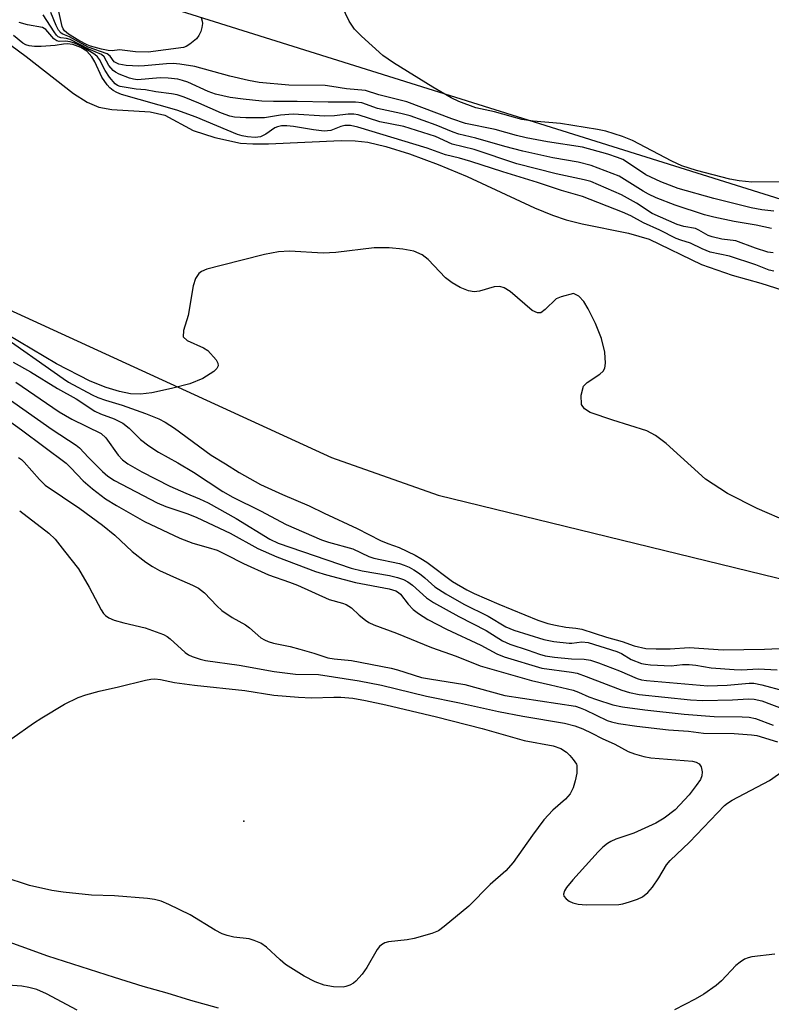
# Model space of a CAD drawing. Units: inches. Extents: x 1261760 to 1267760, y 473455 to 477455.
# Drawn here: x 1262684 to 1262838, y 474496 to 474698 of the extents above; entities that cross this region are included whole.
import ezdxf

# ---------------------------------------------------------------- set-up
doc = ezdxf.new("R2010")
doc.units = ezdxf.units.IN
doc.header["$MEASUREMENT"] = 0
for name, color, linetype in [('ELEV-Spot Elevation', 7, 'Continuous'), ('HYDRO-Stream Poly Centerlines', 142, 'Continuous'), ('HYDRO-Water Body', 4, 'Continuous'), ('NTRL-Trees', 3, 'Continuous'), ('Undefined', 1, 'Continuous')]:
    doc.layers.add(name, color=color, linetype=linetype)

msp = doc.modelspace()

# ---------------------------------------------------------------- linework, layer by layer
at = {"layer": 'ELEV-Spot Elevation'}
msp.add_point((1262729.75, 474534.02, 67.67), dxfattribs=at)
at = {"layer": 'HYDRO-Stream Poly Centerlines'}
for points in [[(1262677.47, 474696.38, 0), (1262685.13, 474690.83, 0), (1262694.79, 474683.2, 0), (1262697.64, 474681.42, 0), (1262700, 474680.42, 0), (1262702.68, 474679.97, 0), (1262710.51, 474679.45, 0), (1262713.51, 474678.77, 0), (1262719.37, 474675.64, 0), (1262723.81, 474674.17, 0), (1262729.07, 474673.07, 0), (1262731.59, 474672.87, 0), (1262734.78, 474672.87, 0), (1262749.69, 474673.55, 0), (1262752.61, 474673.49, 0), (1262755.19, 474673.21, 0), (1262758.86, 474672.37, 0), (1262763.69, 474670.87, 0), (1262769.63, 474668.68, 0), (1262775.58, 474666.22, 0), (1262789.36, 474659.8, 0), (1262793.08, 474658.26, 0), (1262795.83, 474657.3, 0), (1262799.15, 474656.48, 0), (1262808.67, 474654.55, 0), (1262812.88, 474653.34, 0), (1262823.61, 474648.17, 0), (1262829.89, 474645.99, 0), (1262835.78, 474644.32, 0), (1262860.77, 474636.4, 0)], [(1262841.66, 474595.24, 0), (1262835.03, 474598.13, 0), (1262828.96, 474601.23, 0), (1262824.44, 474604.15, 0), (1262816.38, 474611.43, 0), (1262814.18, 474613.08, 0), (1262812.39, 474614.08, 0), (1262805.41, 474616.23, 0), (1262800.8, 474617.84, 0), (1262799.64, 474618.57, 0), (1262799.03, 474619.45, 0), (1262798.95, 474621.36, 0), (1262799.44, 474623.23, 0), (1262800.18, 474623.98, 0), (1262802.73, 474625.64, 0), (1262803.47, 474626.3, 0), (1262803.77, 474626.9, 0), (1262803.95, 474627.93, 0), (1262803.78, 474630.18, 0), (1262803.07, 474633.01, 0), (1262801.84, 474636.08, 0), (1262800.38, 474639.05, 0), (1262799.47, 474640.54, 0), (1262798.46, 474641.68, 0), (1262797.38, 474642.19, 0), (1262794.82, 474641.55, 0), (1262793.83, 474641.12, 0), (1262791.56, 474638.91, 0), (1262790.65, 474638.26, 0), (1262789.95, 474638.24, 0), (1262788.86, 474638.76, 0), (1262784.36, 474642.61, 0), (1262783.11, 474643.4, 0), (1262782.23, 474643.66, 0), (1262781.09, 474643.55, 0), (1262778.1, 474642.7, 0), (1262776.98, 474642.54, 0), (1262775.81, 474642.77, 0), (1262774.11, 474643.47, 0), (1262772.45, 474644.42, 0), (1262771.11, 474645.4, 0), (1262767.58, 474649.15, 0), (1262766.35, 474650.16, 0), (1262764.59, 474650.86, 0), (1262762.33, 474651.31, 0), (1262759.55, 474651.57, 0), (1262756.49, 474651.59, 0), (1262748.6, 474650.63, 0), (1262746, 474650.47, 0), (1262739.12, 474650.92, 0), (1262736.84, 474650.74, 0), (1262733.96, 474650.24, 0), (1262725.1, 474647.94, 0), (1262722.14, 474647.18, 0), (1262721.06, 474646.73, 0), (1262720.48, 474646.32, 0), (1262719.84, 474645.27, 0), (1262719.38, 474643.79, 0), (1262718.32, 474637.69, 0), (1262717.37, 474634.64, 0), (1262717.32, 474633.3, 0), (1262718.13, 474632.56, 0), (1262721.45, 474631.07, 0), (1262722.34, 474630.51, 0), (1262724.06, 474628.61, 0), (1262724.42, 474627.93, 0), (1262724.5, 474627.38, 0), (1262724.2, 474626.83, 0), (1262723.62, 474626.25, 0), (1262721.36, 474624.77, 0), (1262718.65, 474623.72, 0), (1262714.89, 474622.71, 0), (1262710.86, 474621.87, 0), (1262708.57, 474621.56, 0), (1262706.51, 474621.65, 0), (1262704.23, 474622.09, 0), (1262701.48, 474622.96, 0), (1262698.25, 474624.27, 0), (1262691.3, 474627.81, 0), (1262681.23, 474633.81, 0)]]:
    msp.add_polyline3d(points, dxfattribs=at)
at = {"layer": 'HYDRO-Water Body'}
for points in [[(1262677.47, 474696.38, 0), (1262685.13, 474690.83, 0), (1262694.79, 474683.2, 0), (1262697.64, 474681.42, 0), (1262700, 474680.42, 0), (1262702.68, 474679.97, 0), (1262710.51, 474679.45, 0), (1262713.51, 474678.77, 0), (1262719.37, 474675.64, 0), (1262723.81, 474674.17, 0), (1262729.07, 474673.07, 0), (1262731.59, 474672.87, 0), (1262734.78, 474672.87, 0), (1262749.69, 474673.55, 0), (1262752.61, 474673.49, 0), (1262755.19, 474673.21, 0), (1262758.86, 474672.37, 0), (1262763.69, 474670.87, 0), (1262769.63, 474668.68, 0), (1262775.58, 474666.22, 0), (1262789.36, 474659.8, 0), (1262793.08, 474658.26, 0), (1262795.83, 474657.3, 0), (1262799.15, 474656.48, 0), (1262808.67, 474654.55, 0), (1262812.88, 474653.34, 0), (1262823.61, 474648.17, 0), (1262829.89, 474645.99, 0), (1262835.78, 474644.32, 0), (1262860.77, 474636.4, 0)], [(1262841.66, 474595.24, 0), (1262835.03, 474598.13, 0), (1262828.96, 474601.23, 0), (1262824.44, 474604.15, 0), (1262816.38, 474611.43, 0), (1262814.18, 474613.08, 0), (1262812.39, 474614.08, 0), (1262805.41, 474616.23, 0), (1262800.8, 474617.84, 0), (1262799.64, 474618.57, 0), (1262799.03, 474619.45, 0), (1262798.95, 474621.36, 0), (1262799.44, 474623.23, 0), (1262800.18, 474623.98, 0), (1262802.73, 474625.64, 0), (1262803.47, 474626.3, 0), (1262803.77, 474626.9, 0), (1262803.95, 474627.93, 0), (1262803.78, 474630.18, 0), (1262803.07, 474633.01, 0), (1262801.84, 474636.08, 0), (1262800.38, 474639.05, 0), (1262799.47, 474640.54, 0), (1262798.46, 474641.68, 0), (1262797.38, 474642.19, 0), (1262794.82, 474641.55, 0), (1262793.83, 474641.12, 0), (1262791.56, 474638.91, 0), (1262790.65, 474638.26, 0), (1262789.95, 474638.24, 0), (1262788.86, 474638.76, 0), (1262784.36, 474642.61, 0), (1262783.11, 474643.4, 0), (1262782.23, 474643.66, 0), (1262781.09, 474643.55, 0), (1262778.1, 474642.7, 0), (1262776.98, 474642.54, 0), (1262775.81, 474642.77, 0), (1262774.11, 474643.47, 0), (1262772.45, 474644.42, 0), (1262771.11, 474645.4, 0), (1262767.58, 474649.15, 0), (1262766.35, 474650.16, 0), (1262764.59, 474650.86, 0), (1262762.33, 474651.31, 0), (1262759.55, 474651.57, 0), (1262756.49, 474651.59, 0), (1262748.6, 474650.63, 0), (1262746, 474650.47, 0), (1262739.12, 474650.92, 0), (1262736.84, 474650.74, 0), (1262733.96, 474650.24, 0), (1262725.1, 474647.94, 0), (1262722.14, 474647.18, 0), (1262721.06, 474646.73, 0), (1262720.48, 474646.32, 0), (1262719.84, 474645.27, 0), (1262719.38, 474643.79, 0), (1262718.32, 474637.69, 0), (1262717.37, 474634.64, 0), (1262717.32, 474633.3, 0), (1262718.13, 474632.56, 0), (1262721.45, 474631.07, 0), (1262722.34, 474630.51, 0), (1262724.06, 474628.61, 0), (1262724.42, 474627.93, 0), (1262724.5, 474627.38, 0), (1262724.2, 474626.83, 0), (1262723.62, 474626.25, 0), (1262721.36, 474624.77, 0), (1262718.65, 474623.72, 0), (1262714.89, 474622.71, 0), (1262710.86, 474621.87, 0), (1262708.57, 474621.56, 0), (1262706.51, 474621.65, 0), (1262704.23, 474622.09, 0), (1262701.48, 474622.96, 0), (1262698.25, 474624.27, 0), (1262691.3, 474627.81, 0), (1262681.23, 474633.81, 0)]]:
    msp.add_polyline3d(points, dxfattribs=at)
at = {"layer": 'NTRL-Trees'}
for points in [[(1263183.49, 474632.67), (1263139.66, 474624.85), (1263072.01, 474630.31), (1262882.49, 474648.17), (1262697.33, 474706.28), (1262560.44, 474774.24), (1262282.7, 474869.77), (1262156.06, 474931.08), (1262060.1, 474977.53), (1262030.22, 474996.7), (1262006.41, 475015.14), (1261973.17, 475042.09), (1261916.71, 475092.68), (1261868.78, 475119.36), (1261827.49, 475133.42), (1261760.39, 475118.36), (1261760.43, 475545.95), (1261785.21, 475550.46), (1261853.26, 475562.84), (1262174.78, 475587.84), (1262428.26, 475605.2)], [(1262416.64, 474760.45), (1262747.75, 474608.58), (1262769.62, 474600.87), (1262882.49, 474573.32), (1263002.64, 474533.93), (1263011.51, 474511.28), (1262994.77, 474471.88), (1262864.76, 474437.41), (1262735.74, 474468.93), (1262651.04, 474492.56), (1262601.8, 474494.53), (1262532.86, 474464), (1262325.05, 474383.24)]]:
    msp.add_lwpolyline(points, dxfattribs=at)
at = {"layer": 'Undefined'}
for points, elevation in [([(1262845.9, 474665.16), (1262833.91, 474665.04), (1262831.31, 474665.3), (1262829.46, 474665.63), (1262822.59, 474667.41), (1262819.59, 474668.39), (1262817.52, 474669.35), (1262809.48, 474673.58), (1262807.44, 474674.38), (1262804, 474675.51), (1262802.3, 474675.86), (1262794.7, 474677.07), (1262789.12, 474677.57), (1262786.77, 474677.9), (1262781.16, 474679.46), (1262777.36, 474680.26), (1262773.84, 474681.58), (1262772.27, 474682.35), (1262768.52, 474684.54), (1262760.44, 474689.5), (1262758.28, 474691.01), (1262753.86, 474694.95), (1262752.47, 474696.42), (1262751.37, 474698.07), (1262749.06, 474702.84)], 60), ([(1262838, 474655.55), (1262834.83, 474656.2), (1262830.33, 474656.99), (1262826.14, 474657.83), (1262824.23, 474658.31), (1262818.19, 474660.31), (1262814.29, 474661.84), (1262812.72, 474662.56), (1262811.62, 474663.17), (1262806.71, 474666.29), (1262800.98, 474668.45), (1262798.35, 474669.12), (1262793.12, 474670), (1262786.95, 474671.39), (1262783.28, 474672.33), (1262777.35, 474674.06), (1262773.82, 474674.86), (1262772.65, 474675.26), (1262769.18, 474676.76), (1262763.83, 474678.62), (1262761.93, 474679.15), (1262757.14, 474680.13), (1262753.92, 474681.31), (1262752.65, 474681.47), (1262747.07, 474681.42), (1262740.66, 474681.61), (1262735.83, 474681.55), (1262733.45, 474681.67), (1262729.59, 474682.03), (1262726.91, 474682.43), (1262723.9, 474683.08), (1262722.4, 474683.64), (1262718.23, 474685.56), (1262717.19, 474685.91), (1262716.2, 474686.14), (1262714.23, 474686.36), (1262712.56, 474686.44), (1262707.94, 474686.03), (1262707.14, 474686.14), (1262706.31, 474686.37), (1262704.16, 474687.21), (1262703.4, 474687.61), (1262702.94, 474687.97), (1262702.06, 474688.96), (1262701.12, 474690.72), (1262700.55, 474691.22), (1262697.94, 474692.32), (1262694.15, 474694.29), (1262693.35, 474694.52), (1262692.24, 474694.64), (1262691.69, 474694.86), (1262691.32, 474695.21), (1262690.81, 474695.87), (1262688.6, 474699.32)], 56), ([(1262720.96, 474698.77), (1262721.2, 474698.04), (1262721.27, 474697.55), (1262721.16, 474696.73), (1262720.9, 474695.91), (1262720.54, 474695.13), (1262720.05, 474694.42), (1262718.68, 474693.31), (1262717.92, 474692.87), (1262717.38, 474692.67), (1262710.13, 474691.71), (1262707.5, 474691.78), (1262704.25, 474692.18), (1262702.73, 474692), (1262701.94, 474692.02), (1262700.52, 474692.29), (1262698.26, 474692.91), (1262697.6, 474693.17), (1262695.93, 474694.06), (1262693.8, 474695.41), (1262692.99, 474696.08), (1262692.71, 474696.48), (1262692.51, 474696.98), (1262691.8, 474700.01)], 60), ([(1262838.31, 474650.54), (1262837.21, 474650.72), (1262834.68, 474651.51), (1262830.65, 474653.01), (1262827.81, 474653.38), (1262825.79, 474653.83), (1262824.98, 474654.13), (1262823.06, 474655.21), (1262822.35, 474655.52), (1262819.96, 474655.98), (1262818.65, 474656.36), (1262813.47, 474658.59), (1262810.27, 474660.71), (1262807.18, 474662.44), (1262800.9, 474665.18), (1262799.58, 474665.55), (1262793.79, 474666.74), (1262785.75, 474668.79), (1262776.97, 474671.71), (1262772.48, 474672.85), (1262769.05, 474674.37), (1262762.59, 474676.42), (1262757.61, 474677.4), (1262753.19, 474678.83), (1262752.3, 474679.01), (1262751.16, 474678.98), (1262748.34, 474678.66), (1262746.39, 474678.6), (1262739.89, 474679.01), (1262737.27, 474678.79), (1262733.99, 474678.26), (1262730.18, 474678.24), (1262727.85, 474678.36), (1262726.85, 474678.59), (1262725.16, 474679.18), (1262720.5, 474681.25), (1262717.52, 474682.46), (1262716.1, 474682.95), (1262714.94, 474683.18), (1262711.72, 474683.58), (1262709.55, 474683.98), (1262707.66, 474684.12), (1262704.38, 474684.66), (1262703.81, 474684.89), (1262703.35, 474685.21), (1262702.19, 474686.55), (1262701.27, 474687.92), (1262700.16, 474690.18), (1262699.76, 474690.77), (1262699.2, 474691.24), (1262696.62, 474692.78), (1262695.01, 474693.51), (1262694.1, 474693.83), (1262693.18, 474693.95), (1262691.87, 474693.9), (1262691.36, 474694), (1262690.75, 474694.44), (1262689.11, 474696.35), (1262688.47, 474696.74), (1262685.4, 474697.3), (1262683.64, 474697.77)], 54), ([(1262838.46, 474646.79), (1262837.48, 474646.99), (1262834.74, 474648.08), (1262829.33, 474649.85), (1262825.42, 474650.72), (1262823.77, 474651.34), (1262821.35, 474652.53), (1262819.35, 474653.13), (1262818.39, 474653.51), (1262815.1, 474655.19), (1262811.7, 474656.72), (1262809.1, 474658.14), (1262807.43, 474658.92), (1262799.2, 474662.07), (1262794.93, 474663.35), (1262789.98, 474664.99), (1262782.84, 474667.13), (1262776.27, 474669.29), (1262773.95, 474669.97), (1262771.14, 474670.67), (1262767.37, 474672.04), (1262753.14, 474676.3), (1262751.61, 474676.63), (1262750.45, 474676.63), (1262749.64, 474676.45), (1262747.56, 474675.66), (1262746.22, 474675.53), (1262744.03, 474675.76), (1262739.94, 474676.48), (1262738.56, 474676.59), (1262737.48, 474676.56), (1262736.64, 474676.41), (1262736.08, 474676.18), (1262734.26, 474674.89), (1262733.16, 474674.36), (1262732.06, 474674.2), (1262730.53, 474674.34), (1262729.37, 474674.53), (1262728.43, 474674.81), (1262719.98, 474678.34), (1262716.01, 474679.79), (1262704.63, 474683), (1262703.69, 474683.41), (1262702.94, 474683.85), (1262702.29, 474684.36), (1262701.69, 474684.99), (1262700.64, 474686.58), (1262699.16, 474689.71), (1262698.56, 474690.75), (1262697.51, 474691.87), (1262696.28, 474692.67), (1262694.7, 474693.25), (1262693.5, 474693.4), (1262692.78, 474693.35), (1262691.02, 474693.04), (1262688.2, 474692.84), (1262686.83, 474692.83), (1262685.7, 474692.99), (1262685.06, 474693.19), (1262684.4, 474693.54), (1262682.47, 474695.14)], 52), ([(1262682.43, 474628.12), (1262685.97, 474626.15), (1262691.54, 474622.73), (1262695.33, 474620.59), (1262699.21, 474618.09), (1262700.37, 474617.53), (1262703.16, 474616.52), (1262704.92, 474615.6), (1262706.24, 474614.59), (1262708.53, 474612.28), (1262710.25, 474610.96), (1262712.22, 474609.71), (1262716.22, 474607.46), (1262719.39, 474605.55), (1262725.43, 474601.58), (1262727.5, 474600.45), (1262733.15, 474597.67), (1262738.4, 474594.86), (1262745.67, 474591.7), (1262747.09, 474591.23), (1262752.11, 474589.84), (1262755.37, 474588.32), (1262756.39, 474587.95), (1262761.66, 474586.85), (1262762.63, 474586.53), (1262763.64, 474586.08), (1262764.62, 474585.57), (1262765.78, 474584.79), (1262766.88, 474583.92), (1262768.93, 474582.07), (1262771.15, 474580.63), (1262774.87, 474578.49), (1262779.87, 474576.03), (1262783.5, 474573.87), (1262785.14, 474573.15), (1262791.25, 474571.29), (1262793.3, 474570.83), (1262796.46, 474570.5), (1262797.05, 474570.52), (1262799.09, 474570.82), (1262800.36, 474570.66), (1262806.22, 474568.83), (1262807.2, 474568.38), (1262809.22, 474567.2), (1262811.28, 474566.38), (1262812.1, 474566.18), (1262813.18, 474566.07), (1262817.36, 474565.88), (1262819.71, 474566.15), (1262821.08, 474566.16), (1262822.46, 474566.02), (1262825.58, 474565.49), (1262830.3, 474565.12), (1262831.86, 474565.08), (1262835.21, 474565.27), (1262839.14, 474565.05)], 54), ([(1262682.96, 474624.03), (1262691.86, 474617.98), (1262694.48, 474616.44), (1262700.48, 474613.48), (1262701.44, 474612.61), (1262703.96, 474609.07), (1262704.84, 474608.1), (1262705.95, 474607.29), (1262708.82, 474605.68), (1262714.6, 474602.69), (1262717.82, 474601.25), (1262720.68, 474600.13), (1262722.42, 474599.29), (1262728.15, 474596.09), (1262735.1, 474591.87), (1262736.77, 474591.05), (1262751.79, 474585.9), (1262754.03, 474585.36), (1262759.65, 474584.4), (1262761.26, 474583.99), (1262762.46, 474583.54), (1262763.39, 474583.06), (1262764.33, 474582.43), (1262767.23, 474579.84), (1262768.64, 474578.84), (1262773.86, 474575.97), (1262779.42, 474573.11), (1262782.77, 474570.99), (1262784.33, 474570.33), (1262788.04, 474569.11), (1262790.4, 474568.25), (1262791.58, 474567.91), (1262793.49, 474567.63), (1262796.94, 474567.28), (1262799.57, 474567.23), (1262800.87, 474567.01), (1262802.5, 474566.48), (1262806.83, 474564.83), (1262810.44, 474563.25), (1262811.34, 474562.99), (1262812.31, 474562.84), (1262824.9, 474561.78), (1262828.91, 474561.91), (1262833.36, 474562.29), (1262834.34, 474562.29), (1262836.02, 474561.97), (1262840.56, 474560.76)], 56), ([(1262681.4, 474620.67), (1262690.43, 474614.34), (1262695.38, 474611.12), (1262696.05, 474610.56), (1262697.86, 474608.58), (1262700.77, 474605.72), (1262701.86, 474604.79), (1262703.23, 474603.88), (1262711.99, 474599.28), (1262713.74, 474598.54), (1262718.23, 474597.02), (1262720.13, 474596.25), (1262726.92, 474593.09), (1262732.63, 474589.95), (1262736.53, 474588.19), (1262744.47, 474585.24), (1262746.67, 474584.53), (1262752.62, 474582.95), (1262759.56, 474581.63), (1262760.91, 474581.23), (1262761.48, 474580.88), (1262761.86, 474580.53), (1262763.45, 474578.52), (1262764.47, 474577.44), (1262765.58, 474576.6), (1262767.48, 474575.39), (1262771.31, 474573.38), (1262778.35, 474570.12), (1262781.62, 474568.31), (1262783.14, 474567.7), (1262790.88, 474565.42), (1262796.92, 474564.58), (1262798.1, 474564.35), (1262799.98, 474563.71), (1262807.25, 474560.86), (1262808.83, 474560.39), (1262810.81, 474560.01), (1262821.39, 474558.91), (1262823.91, 474558.75), (1262829.97, 474558.88), (1262833.28, 474559.1), (1262834.39, 474559.06), (1262835.97, 474558.66), (1262840.53, 474556.98)], 58), ([(1262682.16, 474550.99), (1262686.61, 474554.11), (1262688.28, 474555.19), (1262692.96, 474557.99), (1262695.74, 474559.36), (1262697.33, 474559.95), (1262700.08, 474560.68), (1262704.05, 474561.55), (1262709.56, 474562.93), (1262710.66, 474563.14), (1262711.51, 474563.19), (1262712.65, 474563.06), (1262715.51, 474562.48), (1262719.61, 474561.9), (1262729.94, 474560.82), (1262735.87, 474559.83), (1262740.94, 474559.41), (1262743.6, 474559.28), (1262748.19, 474559.45), (1262749.64, 474559.44), (1262752.12, 474559.21), (1262754.69, 474558.75), (1262758.86, 474557.88), (1262769.25, 474555.44), (1262778.6, 474553.02), (1262787.26, 474550.55), (1262793.17, 474549.49), (1262794.76, 474548.92), (1262795.9, 474548.15), (1262796.59, 474547.5), (1262797.29, 474546.68), (1262798, 474545.73), (1262798.06, 474545.43), (1262798.03, 474543.87), (1262797.73, 474542.26), (1262797.32, 474540.87), (1262796.66, 474539.64), (1262795.75, 474538.55), (1262793.13, 474536.24), (1262791.28, 474534.3), (1262788.94, 474531.18), (1262785.02, 474525.51), (1262783.5, 474523.85), (1262780.3, 474521.03), (1262775.9, 474516.6), (1262770.83, 474512.4), (1262769.64, 474511.53), (1262768.32, 474510.96), (1262764.68, 474509.96), (1262763.25, 474509.67), (1262759.42, 474509.3), (1262758.63, 474509.06), (1262757.98, 474508.67), (1262757.59, 474508.33), (1262757.1, 474507.71), (1262755, 474504.04), (1262753.99, 474502.66), (1262752.69, 474501.18), (1262752.27, 474500.82), (1262751.5, 474500.4), (1262750.67, 474500.11), (1262750.11, 474500.01), (1262748.13, 474500.04), (1262746.21, 474500.42), (1262744.39, 474501.08), (1262742.11, 474502.25), (1262738.32, 474504.63), (1262737.18, 474505.57), (1262734.38, 474508.19), (1262733.2, 474508.99), (1262731.89, 474509.53), (1262730.81, 474509.87), (1262727.67, 474510.22), (1262726.33, 474510.56), (1262725.28, 474510.92), (1262723.89, 474511.64), (1262718.75, 474514.79), (1262714.34, 474516.94), (1262712.76, 474517.59), (1262711.42, 474517.98), (1262709.97, 474518.18), (1262703.25, 474518.69), (1262698.48, 474518.87), (1262692.66, 474519.43), (1262690.35, 474519.83), (1262685.78, 474520.83), (1262680.39, 474522.59)], 66)]:
    msp.add_lwpolyline(points, dxfattribs=dict(at, elevation=elevation))
for points in [[(1262838.47, 474659.1, 58), (1262835.99, 474659.34, 58), (1262833.8, 474659.78, 58), (1262826.14, 474661.7, 58), (1262818.82, 474663.77, 58), (1262815.24, 474665.08, 58), (1262812.2, 474666.52, 58), (1262808.43, 474669.08, 58), (1262807.45, 474669.66, 58), (1262806.36, 474670.11, 58), (1262804.39, 474670.77, 58), (1262799.22, 474672.25, 58), (1262792.02, 474673.3, 58), (1262787.65, 474674.12, 58), (1262785.67, 474674.58, 58), (1262781.29, 474675.86, 58), (1262775.18, 474677.1, 58), (1262772.42, 474678, 58), (1262763.19, 474681.51, 58), (1262757.45, 474682.92, 58), (1262754.72, 474683.82, 58), (1262750.8, 474684.17, 58), (1262747.78, 474684.68, 58), (1262746.43, 474684.83, 58), (1262738.95, 474684.91, 58), (1262732.88, 474685.49, 58), (1262730.68, 474685.87, 58), (1262726.86, 474686.77, 58), (1262719.69, 474688.78, 58), (1262716.64, 474689.26, 58), (1262715.25, 474689.34, 58), (1262713.87, 474689.32, 58), (1262709.37, 474688.88, 58), (1262708.22, 474688.83, 58), (1262705.61, 474688.95, 58), (1262704.12, 474689.26, 58), (1262703.18, 474689.74, 58), (1262702.32, 474690.9, 58), (1262701.72, 474691.35, 58), (1262697.83, 474692.72, 58), (1262693.99, 474694.82, 58), (1262692.62, 474695.36, 58), (1262692.25, 474695.59, 58), (1262691.76, 474696.18, 58), (1262691.22, 474697.14, 58), (1262690.14, 474699.83, 58)], [(1262679.01, 474634.35, 52), (1262692.67, 474624.76, 52), (1262693.81, 474624.04, 52), (1262698.64, 474621.44, 52), (1262699.82, 474620.89, 52), (1262701.38, 474620.32, 52), (1262704.77, 474619.3, 52), (1262709.55, 474617.64, 52), (1262712.28, 474616.53, 52), (1262713.59, 474615.8, 52), (1262715.51, 474614.57, 52), (1262723.01, 474609.08, 52), (1262726.01, 474607.3, 52), (1262728.78, 474605.48, 52), (1262733.17, 474603.07, 52), (1262737.65, 474601.01, 52), (1262743.13, 474598.7, 52), (1262746.21, 474597.14, 52), (1262753.02, 474594.04, 52), (1262757.78, 474591.59, 52), (1262759.27, 474590.96, 52), (1262761.62, 474590.11, 52), (1262764.9, 474588.56, 52), (1262766.08, 474587.91, 52), (1262767.3, 474587.11, 52), (1262772.53, 474583.17, 52), (1262775.5, 474581.45, 52), (1262777.02, 474580.7, 52), (1262782.05, 474578.5, 52), (1262790.06, 474575.22, 52), (1262792.09, 474574.56, 52), (1262793.69, 474574.19, 52), (1262795.77, 474573.83, 52), (1262797.83, 474573.62, 52), (1262799.04, 474573.36, 52), (1262804.16, 474571.72, 52), (1262807.33, 474570.88, 52), (1262809.78, 474570, 52), (1262812.21, 474569.45, 52), (1262814.3, 474569.34, 52), (1262817.18, 474569.32, 52), (1262821.09, 474569.6, 52), (1262828.07, 474569.18, 52), (1262836.56, 474569.27, 52), (1262839.57, 474569.44, 52)], [(1262669.3, 474624.92, 60), (1262684.16, 474614.23, 60), (1262693.28, 474607.44, 60), (1262694.28, 474606.5, 60), (1262696.81, 474603.83, 60), (1262698.7, 474602.13, 60), (1262701.39, 474600.14, 60), (1262703.66, 474598.75, 60), (1262709.34, 474595.49, 60), (1262716.65, 474592.05, 60), (1262719.25, 474591.04, 60), (1262722.44, 474590.16, 60), (1262724.25, 474589.57, 60), (1262726.08, 474588.73, 60), (1262729.69, 474586.87, 60), (1262734.82, 474584.51, 60), (1262739.12, 474583.05, 60), (1262740.75, 474582.42, 60), (1262747.23, 474579.48, 60), (1262749.96, 474578.73, 60), (1262750.72, 474578.44, 60), (1262751.83, 474577.74, 60), (1262753.39, 474576.28, 60), (1262754.7, 474575.21, 60), (1262755.4, 474574.75, 60), (1262756.4, 474574.25, 60), (1262761.05, 474572.54, 60), (1262768.24, 474569.65, 60), (1262773.31, 474567.87, 60), (1262778.25, 474565.86, 60), (1262788.75, 474562.87, 60), (1262792.67, 474562, 60), (1262797.3, 474560.85, 60), (1262798.41, 474560.48, 60), (1262800.51, 474559.51, 60), (1262802.05, 474558.95, 60), (1262805.44, 474557.87, 60), (1262807.41, 474557.46, 60), (1262811.97, 474556.83, 60), (1262820.03, 474555.93, 60), (1262826.2, 474555.45, 60), (1262831.98, 474555.42, 60), (1262833.37, 474555.33, 60), (1262834.72, 474555.05, 60), (1262838.32, 474553.72, 60)], [(1262683.51, 474608.61, 62), (1262684.13, 474608.17, 62), (1262684.71, 474607.62, 62), (1262687.81, 474604.1, 62), (1262689.01, 474602.94, 62), (1262696.12, 474598.11, 62), (1262700.75, 474594.72, 62), (1262703.31, 474592.67, 62), (1262706.87, 474589.33, 62), (1262709.65, 474587.15, 62), (1262711.03, 474586.24, 62), (1262712.45, 474585.44, 62), (1262715.91, 474583.86, 62), (1262719.23, 474582.43, 62), (1262720.46, 474581.8, 62), (1262721.69, 474580.83, 62), (1262724.22, 474578.14, 62), (1262725.26, 474577.18, 62), (1262727.38, 474575.76, 62), (1262730.1, 474574.25, 62), (1262730.9, 474573.65, 62), (1262733.25, 474571.63, 62), (1262733.96, 474571.18, 62), (1262734.75, 474570.84, 62), (1262735.85, 474570.5, 62), (1262739.24, 474569.82, 62), (1262741.26, 474569.31, 62), (1262744.13, 474568.49, 62), (1262746.95, 474567.54, 62), (1262748.26, 474567.32, 62), (1262751.81, 474566.97, 62), (1262759.94, 474565.41, 62), (1262761.28, 474565.07, 62), (1262766.2, 474563.5, 62), (1262767.85, 474563.18, 62), (1262775.06, 474562.05, 62), (1262783.29, 474559.78, 62), (1262797.74, 474557.57, 62), (1262798.74, 474557.28, 62), (1262799.76, 474556.87, 62), (1262804.25, 474554.66, 62), (1262805.18, 474554.37, 62), (1262806.58, 474554.07, 62), (1262810.38, 474553.52, 62), (1262816.84, 474552.73, 62), (1262820.98, 474552.46, 62), (1262824.05, 474552.06, 62), (1262830.32, 474551.98, 62), (1262833.87, 474551.75, 62), (1262834.97, 474551.55, 62), (1262839.2, 474550.28, 62)], [(1262683.77, 474597.66, 64), (1262689.76, 474593.1, 64), (1262691.05, 474591.87, 64), (1262692.94, 474589.37, 64), (1262695.85, 474585.75, 64), (1262698.02, 474581.98, 64), (1262700.5, 474577.32, 64), (1262700.98, 474576.59, 64), (1262701.36, 474576.18, 64), (1262702.04, 474575.69, 64), (1262703.12, 474575.26, 64), (1262705.11, 474574.71, 64), (1262709.51, 474573.67, 64), (1262713.27, 474572.3, 64), (1262714.01, 474571.9, 64), (1262714.66, 474571.41, 64), (1262717.69, 474568.58, 64), (1262718.4, 474568.15, 64), (1262719.17, 474567.81, 64), (1262720.77, 474567.23, 64), (1262721.89, 474566.96, 64), (1262728.82, 474566, 64), (1262735.94, 474564.74, 64), (1262740.35, 474564.16, 64), (1262745.06, 474564.08, 64), (1262753.42, 474562.81, 64), (1262758, 474561.91, 64), (1262767.2, 474559.63, 64), (1262774, 474558.26, 64), (1262782.01, 474556.5, 64), (1262786.98, 474555.53, 64), (1262795.5, 474554.13, 64), (1262797.61, 474553.58, 64), (1262799.25, 474552.93, 64), (1262801.14, 474552.06, 64), (1262803.27, 474550.97, 64), (1262805.84, 474549.81, 64), (1262808.58, 474548.3, 64), (1262809.9, 474547.8, 64), (1262811.81, 474547.27, 64), (1262813.19, 474547, 64), (1262821.74, 474546.34, 64), (1262822.53, 474546.14, 64), (1262823.15, 474545.76, 64), (1262823.52, 474545.13, 64), (1262823.74, 474544.11, 64), (1262823.7, 474543.33, 64), (1262823.38, 474542.55, 64), (1262822.55, 474541.31, 64), (1262821.07, 474539.39, 64), (1262818.19, 474536.36, 64), (1262815.94, 474534.62, 64), (1262814.22, 474533.6, 64), (1262809.76, 474531.56, 64), (1262806.02, 474530.31, 64), (1262805.05, 474529.85, 64), (1262804.33, 474529.42, 64), (1262803.4, 474528.68, 64), (1262802.41, 474527.74, 64), (1262797.19, 474522.02, 64), (1262795.9, 474520.43, 64), (1262795.5, 474519.71, 64), (1262795.29, 474519.03, 64), (1262795.38, 474518.62, 64), (1262795.84, 474518.08, 64), (1262796.49, 474517.61, 64), (1262797.23, 474517.25, 64), (1262798.3, 474517.02, 64), (1262799.95, 474516.89, 64), (1262806.65, 474516.96, 64), (1262807.5, 474517.08, 64), (1262808.86, 474517.47, 64), (1262810.47, 474518.03, 64), (1262811.48, 474518.51, 64), (1262812.58, 474519.42, 64), (1262813.54, 474520.49, 64), (1262814.84, 474522.4, 64), (1262816.46, 474525.05, 64), (1262817.16, 474525.94, 64), (1262821.12, 474529.74, 64), (1262828.31, 474537.21, 64), (1262828.92, 474537.69, 64), (1262829.93, 474538.3, 64), (1262837.54, 474542.36, 64), (1262841.27, 474544.97, 64)], [(1262724.54, 474495.68, 64), (1262718.84, 474497.23, 64), (1262714, 474498.77, 64), (1262709.08, 474500.14, 64), (1262703.22, 474501.95, 64), (1262689.57, 474506.34, 64), (1262678.56, 474510.32, 64)], [(1262838.69, 474506.78, 64), (1262833.97, 474506.17, 64), (1262833.22, 474505.99, 64), (1262832.46, 474505.69, 64), (1262831.52, 474505.14, 64), (1262830.68, 474504.43, 64), (1262827.69, 474501.29, 64), (1262826.64, 474500.31, 64), (1262824.06, 474498.52, 64), (1262822.3, 474497.49, 64), (1262818.07, 474495.34, 64)], [(1262695.56, 474495.28, 62), (1262689.28, 474498.63, 62), (1262687.27, 474499.48, 62), (1262685.63, 474499.93, 62), (1262684.24, 474500.2, 62), (1262679.42, 474500.51, 62)]]:
    msp.add_polyline3d(points, dxfattribs=at)

doc.saveas('drawing.dxf')
